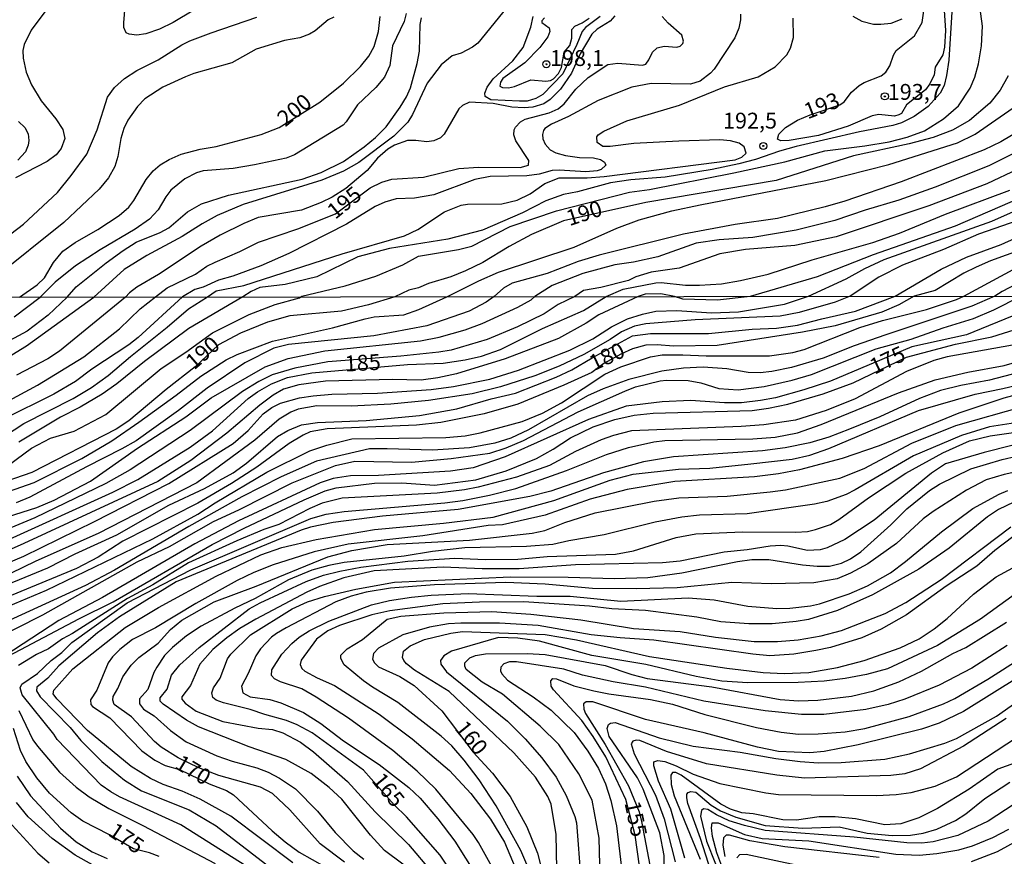
# Model space of a CAD drawing. Units: millimetres. Extents: x 187945 to 190359, y 1671518 to 1674296.
# Drawn here: x 189118 to 189273, y 1673648 to 1673780 of the extents above; entities that cross this region are included whole.
import ezdxf
from ezdxf.enums import TextEntityAlignment as Align

# ---------------------------------------------------------------- set-up
doc = ezdxf.new("R2010")
doc.units = ezdxf.units.MM
doc.header["$MEASUREMENT"] = 0
for name, color, linetype in [('IMAGEM', 7, 'Continuous'), ('V-CURVA_DE_NIVEL', 4, 'Continuous'), ('V-CURVA_MESTRA', 1, 'Continuous'), ('V-PONTO_DE_APARELHO', 4, 'Continuous'), ('V-TEXTO_DE_ALTIMETRIA', 2, 'Continuous'), ('X-LIMITE_1000', 7, 'Continuous')]:
    doc.layers.add(name, color=color, linetype=linetype)
picture_1 = doc.add_image_def('image1.jpg', size_in_pixel=(4023, 4630))

# ---------------------------------------------------------------- blocks, each defined once
blk = doc.blocks.new('805')
at = {"color": 0, "linetype": 'ByBlock', "lineweight": -2}
for radius in [0.562, 0.0806]:
    blk.add_circle((0, 0), radius, dxfattribs=at)

msp = doc.modelspace()

# ---------------------------------------------------------------- linework, layer by layer
at = {"layer": 'V-CURVA_DE_NIVEL'}
for points in [[(189148.61, 1673783.11), (189142.09, 1673779.19), (189139.93, 1673778.11), (189137.79, 1673777.39), (189136.33, 1673777.2), (189135.12, 1673777.36), (189134.67, 1673777.57), (189134.32, 1673778.37), (189134.29, 1673779.13), (189134.75, 1673785.08)], [(189162.37, 1673736.02), (189169.2, 1673737.66), (189174.04, 1673739.21), (189178.28, 1673740.97), (189180.79, 1673742.36), (189187.09, 1673743.41), (189189.19, 1673743.92), (189195.23, 1673747), (189202.52, 1673749.47), (189214.04, 1673752.43), (189217.19, 1673752.87), (189230.5, 1673755.48), (189238.55, 1673757.2), (189244.85, 1673758.92), (189251.15, 1673759.71), (189255, 1673760.38), (189257.8, 1673761.1), (189260.54, 1673762.12), (189263.53, 1673763.97), (189265.93, 1673766.02), (189267.76, 1673768.82), (189268.49, 1673770.57), (189269.06, 1673772.67), (189269.54, 1673775.47), (189269.69, 1673778.62), (189269.19, 1673782.47)], [(189242.52, 1673764.62), (189247.21, 1673766.18), (189247.87, 1673766.65), (189249.04, 1673768.18), (189250.25, 1673769.22), (189251.02, 1673769.69), (189253.73, 1673770.78), (189254.46, 1673771.36), (189255.09, 1673772.32), (189255.66, 1673774.01), (189256.11, 1673774.74), (189258.98, 1673777.09), (189260.21, 1673779.19), (189260.68, 1673782.47)], [(189122.15, 1673781.29), (189119.68, 1673777.95), (189118.6, 1673775.73), (189118.38, 1673774.74), (189118.41, 1673773.53), (189118.91, 1673771.33), (189119.73, 1673769.33), (189121.27, 1673766.83), (189123.6, 1673764.01), (189124.7, 1673762.3), (189125, 1673760.9), (189124.42, 1673759.3), (189123.65, 1673758.32), (189122.2, 1673757.28), (189117.2, 1673754.67)], [(189178.84, 1673780.59), (189178.48, 1673779.32), (189176.68, 1673775.5), (189176.26, 1673772.38), (189175.39, 1673770.57), (189174.06, 1673768.95), (189171.16, 1673766.21), (189169.38, 1673763.51), (189168.89, 1673763.01), (189161.22, 1673758.33), (189159.91, 1673757.77), (189154.91, 1673756.72), (189151.54, 1673756.18), (189146.8, 1673755.79), (189145.78, 1673755.47), (189143.94, 1673754.55), (189141.69, 1673752.73), (189140.91, 1673751.7), (189139.72, 1673749.63), (189138.33, 1673748.18), (189136.08, 1673746.59), (189130.57, 1673743.35), (189126.66, 1673740.8), (189123.47, 1673738.22), (189121.1, 1673735.89)], [(189194.69, 1673781.54), (189190.1, 1673775.93), (189189.28, 1673775.26), (189187.5, 1673774.35), (189186.07, 1673773.93), (189184.36, 1673772.5), (189182.15, 1673769.61), (189179.83, 1673764.68), (189179.07, 1673763.45), (189176.88, 1673761.27), (189171.37, 1673757.12), (189168.92, 1673755.72), (189165.54, 1673754.32), (189153.1, 1673750.47), (189149.03, 1673748.74), (189146.67, 1673747.45), (189143.52, 1673745.45), (189137.95, 1673742.45), (189134.37, 1673740.24), (189129.56, 1673735.9)], [(189231.54, 1673780.5), (189231.54, 1673779.61), (189231.26, 1673778.3), (189230.64, 1673776.74), (189227.39, 1673771.84), (189226.8, 1673771.17), (189225.19, 1673769.93), (189223.68, 1673769.44), (189217.48, 1673769.54), (189214.39, 1673768.96), (189209.08, 1673766.88), (189204.43, 1673764.36), (189201.76, 1673763.12), (189200.71, 1673762.44), (189200.48, 1673762.15), (189200.34, 1673761.53), (189200.39, 1673760.86), (189200.76, 1673759.97), (189201.52, 1673759.08), (189202.4, 1673758.62), (189203.95, 1673758.22), (189206.15, 1673757.9), (189208.38, 1673757.84), (189209.49, 1673757.6), (189210.08, 1673757.17), (189210.33, 1673756.7), (189209.56, 1673756.01), (189208.92, 1673755.8), (189207.14, 1673755.64), (189202.94, 1673755.92), (189201.82, 1673755.83), (189199.82, 1673755.29), (189197.84, 1673754.99), (189192.08, 1673754.88), (189189.63, 1673754.4), (189183.21, 1673751.98), (189180.12, 1673751.5), (189177.22, 1673751.4), (189175.44, 1673750.84), (189173.91, 1673750.15), (189169.43, 1673747.37), (189160.32, 1673742.74), (189155.9, 1673740.8), (189151.48, 1673739.19), (189149.25, 1673738.58), (189146.83, 1673737.47), (189145.5, 1673737.06), (189143.53, 1673735.91)], [(189264.85, 1673780.88), (189264.38, 1673773.21), (189264, 1673770.82), (189263.64, 1673769.23), (189263.05, 1673768.02), (189261.12, 1673765.94), (189258.95, 1673764.35), (189256.94, 1673763.36), (189255.54, 1673762.96), (189250.32, 1673761.93), (189240.3, 1673759.62), (189237.69, 1673758.89), (189233.9, 1673757.57), (189231.29, 1673756.9), (189227.09, 1673756.01), (189219.68, 1673754.78), (189214.27, 1673754.36), (189211.05, 1673753.89), (189205.83, 1673752.49), (189203.64, 1673752.08), (189200.84, 1673751.05), (189197.18, 1673749.18), (189190.84, 1673746.44), (189185.4, 1673745.03), (189176.2, 1673743.54), (189171.18, 1673742.24), (189164.72, 1673739.06), (189159.72, 1673737.85), (189155.74, 1673737.39), (189154.37, 1673736.77), (189153.08, 1673735.92)], [(189263.61, 1673781.87), (189263.86, 1673777.92), (189263.7, 1673775.28), (189263.46, 1673774.07), (189262.24, 1673772.13), (189262.06, 1673770.92), (189261.39, 1673769.49), (189260.72, 1673768.58), (189257.74, 1673766.17), (189256.92, 1673764.85), (189256.49, 1673764.6), (189255.83, 1673764.41), (189253.38, 1673764.66), (189252.29, 1673764.48), (189248.51, 1673762.82), (189243.86, 1673761.37), (189239.21, 1673760.59), (189237.88, 1673760.53), (189237.38, 1673760.77), (189237.58, 1673761.56), (189238.62, 1673762.6), (189240.55, 1673763.78), (189242.52, 1673764.62)], [(189167.42, 1673780.01), (189166.53, 1673779.57), (189164.46, 1673777.84), (189163.6, 1673777.34), (189162.04, 1673776.77), (189159.62, 1673776.35), (189155.17, 1673774.99), (189151.32, 1673772.83), (189145.34, 1673771.13), (189144, 1673770.62), (189140.44, 1673768.99), (189137.63, 1673767.12), (189136.45, 1673765.95), (189134.91, 1673763.79), (189134.31, 1673762.46), (189133.84, 1673760.9), (189133.34, 1673758.03), (189132.86, 1673756.47), (189131.87, 1673754.69), (189130.39, 1673752.89), (189124.82, 1673747.65), (189113.93, 1673738.92)], [(189115.39, 1673745.04), (189118.49, 1673747.37), (189123.84, 1673752.38), (189126.02, 1673755.05), (189128.47, 1673758.41), (189130.12, 1673762.23), (189131.71, 1673767.39), (189132.83, 1673768.93), (189134.4, 1673770.36), (189136.37, 1673771.59), (189139.74, 1673773.3), (189143.46, 1673775.65), (189144.73, 1673776.29), (189148.07, 1673777.57), (189155.3, 1673779.99)], [(189125.34, 1673735.89), (189126.81, 1673737.49), (189131.52, 1673741.29), (189134.2, 1673743.22), (189136.25, 1673744.54), (189140.02, 1673746.05), (189141.42, 1673746.81), (189144.32, 1673749.33), (189146.53, 1673750.58), (189150.78, 1673751.94), (189162.43, 1673754.45), (189165.42, 1673755.53), (189168.92, 1673757.26), (189172.21, 1673759.57), (189173.96, 1673761.02), (189175.65, 1673762.71), (189177.89, 1673765.8), (189178.87, 1673767.45), (189179.5, 1673768.88), (189180.58, 1673772.73), (189180.91, 1673774.68), (189181.04, 1673778.84), (189181.26, 1673779.93)], [(189211.75, 1673780.21), (189210.97, 1673779.4), (189208.95, 1673778.1), (189208.09, 1673777.32), (189206.25, 1673774.21), (189204.88, 1673771.2), (189203.16, 1673768.66), (189201.55, 1673767.03), (189200.52, 1673766.35), (189198.77, 1673765.81), (189197.43, 1673765.72), (189195.46, 1673765.84), (189192.56, 1673766.42), (189188.81, 1673766.61), (189187.69, 1673766.07), (189187.12, 1673765.56), (189184.81, 1673761.56), (189184.21, 1673760.97), (189183.21, 1673760.54), (189182.09, 1673760.37), (189180.34, 1673760.59), (189179.01, 1673760.56), (189177, 1673759.86), (189175.95, 1673759.2), (189174.31, 1673757.77), (189172.68, 1673755.85), (189169.33, 1673753.03), (189167.17, 1673751.66), (189165.42, 1673750.8), (189162.33, 1673749.61), (189155.46, 1673748.42), (189153.23, 1673747.51), (189149.47, 1673745.67), (189146.48, 1673743.89), (189139.75, 1673739.43), (189136.36, 1673737.46), (189135.18, 1673736.58), (189134.59, 1673735.9)], [(189147.5, 1673735.92), (189148.86, 1673736.87), (189153.2, 1673737.71), (189168.73, 1673742.71), (189178.56, 1673745.55), (189180.66, 1673746.56), (189184.89, 1673749.31), (189187.47, 1673750.36), (189188.49, 1673750.51), (189193.93, 1673750.6), (189196.32, 1673751.15), (189198.4, 1673752.16), (189200.7, 1673753.77), (189202.97, 1673754.7), (189207.36, 1673754.71), (189210.06, 1673754.91), (189230.72, 1673757.54), (189231.74, 1673757.93), (189232.46, 1673758.6), (189232.11, 1673759.56), (189231.32, 1673760.15), (189229.95, 1673760.53), (189228.27, 1673760.66), (189221.84, 1673760.47), (189214.71, 1673760.1), (189210.99, 1673759.64), (189209.82, 1673759.64), (189208.93, 1673760.23), (189208.87, 1673761.16), (189209.09, 1673761.47), (189209.97, 1673762.03), (189213.64, 1673763.66), (189221.9, 1673766.14), (189229.01, 1673769.04), (189234.33, 1673770.63), (189236.99, 1673772.21), (189238.83, 1673774.1), (189239.43, 1673775.12), (189239.88, 1673776.81), (189239.85, 1673779.86)], [(189209.39, 1673780.13), (189207.11, 1673778.36), (189206.59, 1673777.76), (189205.75, 1673775.69), (189203.52, 1673771.09), (189200.36, 1673767.82), (189199.29, 1673767.19), (189197.88, 1673766.77), (189196.67, 1673766.75), (189192.15, 1673767), (189191.27, 1673767.53), (189191.25, 1673768.04), (189191.6, 1673768.98), (189192.56, 1673770.3), (189195.62, 1673773.13), (189197.27, 1673775.22), (189198.49, 1673778.46), (189198.86, 1673780.12)], [(189200.61, 1673779.91), (189200.24, 1673779.42), (189200.21, 1673779.19), (189201.36, 1673778.32), (189201.5, 1673777.74), (189201.17, 1673776.93), (189199.9, 1673775.25), (189197.54, 1673772.84), (189194.09, 1673770.36), (189193.72, 1673769.77), (189193.61, 1673769.15), (189193.99, 1673768.93), (189194.95, 1673768.9), (189195.9, 1673769.1), (189198.48, 1673770.15), (189200.87, 1673769.92), (189201.57, 1673770.04), (189202.05, 1673770.3), (189202.84, 1673771.15), (189203.29, 1673772.08), (189203.74, 1673774.48), (189204.65, 1673775.57), (189204.94, 1673776.71), (189204.97, 1673778.05), (189205.43, 1673778.6), (189206.6, 1673779.11), (189207.68, 1673779.88)], [(189249.28, 1673780.15), (189250.7, 1673779.37), (189252.49, 1673778.9), (189253.66, 1673778.9), (189255.29, 1673779.06), (189257.04, 1673779.75)], [(189185.23, 1673735.95), (189190.3, 1673738.47), (189193.39, 1673739.81), (189205.29, 1673743.76), (189212.05, 1673746.75), (189215.57, 1673748.07), (189220.69, 1673749.46), (189225.18, 1673750.44), (189245.01, 1673754.27), (189254.94, 1673756.79), (189265.76, 1673760.19), (189268.56, 1673761.59), (189275.72, 1673766.56)], [(189117.68, 1673763.55), (189118.7, 1673762.61), (189119.21, 1673761.6), (189119.33, 1673760.58), (189119.21, 1673759.81), (189118.78, 1673758.76), (189117.59, 1673757.49)], [(189278.8, 1673764.03), (189272.6, 1673760.38), (189269.96, 1673759.1), (189256.88, 1673754.08), (189248, 1673751.03), (189244.91, 1673750.1), (189237.37, 1673748.26), (189230.72, 1673747.34), (189222.54, 1673745.8), (189209.24, 1673742.5), (189205.93, 1673741.48), (189201.06, 1673739.63), (189195.55, 1673738.08), (189194.18, 1673737.3), (189192.71, 1673735.96)], [(189283.61, 1673763.06), (189270.72, 1673756.58), (189262.22, 1673753.19), (189256.49, 1673751.15), (189251.18, 1673749.6), (189246.41, 1673747.97), (189240.3, 1673746.41), (189233.49, 1673745.3), (189228.17, 1673744.89), (189224.54, 1673744.41), (189218.5, 1673742.24), (189214.65, 1673741.37), (189211.75, 1673740.99), (189206.66, 1673739.63), (189201.85, 1673737.73), (189199.09, 1673735.97)], [(189275.27, 1673756.07), (189270.37, 1673753.76), (189261.24, 1673750.28), (189246.63, 1673745.39), (189240.11, 1673744.03), (189232.34, 1673743.39), (189228.27, 1673742.72), (189221.87, 1673740.45), (189217.48, 1673739.81), (189215.04, 1673739.08), (189213.88, 1673738.52), (189209.52, 1673737.39), (189206.8, 1673736.9), (189205.41, 1673735.97)], [(189275.97, 1673751.62), (189265.41, 1673747.05), (189252.45, 1673742.56), (189243.61, 1673739.06), (189233.06, 1673736)], [(189242.25, 1673736.01), (189248.22, 1673738.76), (189251.13, 1673740.4), (189254.18, 1673741.79), (189271.17, 1673747.88), (189277.98, 1673750.89)], [(189275.27, 1673747.96), (189269.06, 1673745.8), (189263.53, 1673743.39), (189257.1, 1673740.93), (189253.38, 1673739.02), (189248.83, 1673736.02)], [(189255.91, 1673736.02), (189263.17, 1673740.29), (189267.19, 1673742.17), (189272.63, 1673744.2), (189283.19, 1673748.98)], [(189266.74, 1673736.04), (189275.21, 1673740.58)], [(189277.12, 1673739.02), (189272.79, 1673736.79), (189271.66, 1673736.04)], [(189125.34, 1673735.89), (189122.37, 1673733.02), (189119.04, 1673730.54), (189104.24, 1673722.6)], [(189106.57, 1673689.99), (189118.53, 1673695.05), (189129.68, 1673700.51), (189141.42, 1673706.5), (189151.53, 1673712.78), (189153.89, 1673714.87), (189156.27, 1673717.49), (189157.66, 1673718.49), (189159.02, 1673719.16), (189162.02, 1673719.98), (189164.15, 1673720.3), (189167.12, 1673720.58), (189174.32, 1673720.75), (189182.74, 1673721.32), (189186.31, 1673721.79), (189191.99, 1673722.94), (189196.51, 1673724.34), (189204.65, 1673727.5), (189208.28, 1673729.32), (189211.21, 1673731.2), (189213.74, 1673732.48), (189216.09, 1673733.21), (189218.2, 1673733.69), (189221.51, 1673733.78), (189226.96, 1673733.41), (189231.24, 1673733.57), (189238.47, 1673734.77), (189242.25, 1673736.01)], [(189110.94, 1673703.43), (189120.15, 1673706.68), (189127.68, 1673710.42), (189132.39, 1673713.23), (189136.67, 1673716.19), (189142.53, 1673720.4), (189146.42, 1673723.43), (189150.44, 1673725.97), (189152.16, 1673726.86), (189157.77, 1673728.94), (189167.21, 1673731.04), (189172.35, 1673732.48), (189173.78, 1673732.76), (189178.44, 1673733.11), (189180.83, 1673733.95), (189185.23, 1673735.95)], [(189111.14, 1673699.73), (189120.57, 1673702.71), (189123.31, 1673703.89), (189129.02, 1673706.85), (189136.44, 1673712.07), (189144.06, 1673717.02), (189148.05, 1673720.01), (189156.58, 1673724.87), (189160.2, 1673726.23), (189166, 1673727.44), (189181.08, 1673728.98), (189184.02, 1673729.55), (189188.13, 1673730.73), (189190.81, 1673731.72), (189196.45, 1673734.32), (189198.52, 1673735.47), (189199.09, 1673735.97)], [(189112.19, 1673689.03), (189122.32, 1673693.19), (189126.62, 1673695.39), (189133.2, 1673698.4), (189141.4, 1673703.11), (189147.04, 1673705.7), (189151.53, 1673708.18), (189153.63, 1673709.68), (189158.52, 1673713.92), (189160.18, 1673714.87), (189162.31, 1673715.74), (189164.85, 1673716.12), (189172.51, 1673716.45), (189180.92, 1673717.23), (189186.79, 1673718.25), (189192.21, 1673719.85), (189196.04, 1673720.74), (189202.45, 1673723.24), (189204.96, 1673724.42), (189208.13, 1673726.33), (189214.5, 1673729.8), (189217.34, 1673730.15), (189226.52, 1673730.15), (189233.4, 1673730.82), (189237.23, 1673731.01), (189240.55, 1673731.45), (189244.35, 1673732.48), (189249.7, 1673733.65), (189255.91, 1673736.02)], [(189248.83, 1673736.02), (189246.45, 1673735.09), (189240.8, 1673733.46), (189237.81, 1673732.89), (189224.38, 1673732.32), (189216.63, 1673731.68), (189214.85, 1673731.3), (189212.78, 1673730.43), (189210.99, 1673729.2), (189206.85, 1673726.84), (189202.96, 1673725.01), (189199.1, 1673723.48), (189193.71, 1673721.76), (189189.21, 1673720.61), (189182.36, 1673719.57), (189176.4, 1673718.99), (189170.15, 1673718.71), (189164.76, 1673718.73), (189161.79, 1673718.22), (189160.61, 1673717.72), (189158.8, 1673716.64), (189154.97, 1673713.31), (189145.79, 1673706.63), (189130.26, 1673698.63), (189120.44, 1673694.23), (189112.4, 1673690.36)], [(189205.41, 1673735.97), (189202.8, 1673734.72), (189200.56, 1673733.25), (189196.36, 1673731.2), (189191.6, 1673729.2), (189185.9, 1673727.53), (189183.98, 1673727.18), (189177.99, 1673726.56), (189166.48, 1673725.7), (189161.25, 1673724.68), (189157.68, 1673723.62), (189155.61, 1673722.57), (189152.99, 1673720.98), (189144.75, 1673714.84), (189135.29, 1673708.67), (189131.44, 1673706.5), (189120.28, 1673701.08), (189112.91, 1673698.05)], [(189113.07, 1673681.56), (189121.51, 1673685.79), (189136.39, 1673694.15), (189141.48, 1673696.55), (189148.46, 1673700.51), (189152.45, 1673702.36), (189160.84, 1673706.63), (189167.7, 1673709.34), (189170.75, 1673710.04), (189179.68, 1673709.88), (189185.9, 1673710.45), (189192.02, 1673711.3), (189194.57, 1673712.11), (189197.34, 1673713.26), (189205.92, 1673717.78), (189213.29, 1673721.06), (189215.01, 1673721.73), (189218.87, 1673722.7), (189219.89, 1673722.81), (189223.27, 1673722.72), (189225.31, 1673722.35), (189228.11, 1673721.49), (189231.17, 1673721.28), (189235.25, 1673721.79), (189239.69, 1673722.79), (189242.75, 1673723.69), (189252.92, 1673727.72), (189258.47, 1673729.25), (189263.49, 1673731.04), (189268.29, 1673732.51), (189271.48, 1673733.86), (189275.77, 1673736.04)], [(189113.84, 1673725.12), (189118.97, 1673728.18), (189129.56, 1673735.9)], [(189113.93, 1673712.97), (189118.54, 1673715.94), (189126.3, 1673719.89), (189129.21, 1673721.65), (189131.85, 1673723.53), (189135.34, 1673726.54), (189141.16, 1673731.12), (189144.48, 1673734.04), (189147.5, 1673735.92)], [(189271.66, 1673736.04), (189268.03, 1673734.46), (189254.45, 1673729.96), (189249.47, 1673728.2), (189244.56, 1673726.24), (189239.59, 1673724.8), (189236.47, 1673724.15), (189234.65, 1673723.96), (189232.77, 1673723.99), (189229.36, 1673724.6), (189225.66, 1673724.85), (189222.56, 1673724.7), (189219.15, 1673724.19), (189213.92, 1673722.88), (189209.87, 1673721.42), (189207.39, 1673720.31), (189198.11, 1673714.95), (189195.33, 1673713.64), (189192.82, 1673712.85), (189188.83, 1673712.11), (189182.96, 1673711.76), (189175.85, 1673711.99), (189173.02, 1673711.94), (189164.69, 1673710.04), (189159.11, 1673707.55), (189152.93, 1673704.38), (189144.57, 1673699.7), (189132.84, 1673692.82), (189128.25, 1673690.43), (189114.35, 1673684.07)], [(189233.06, 1673736), (189227.89, 1673735.41), (189222.47, 1673735.54), (189221.14, 1673735.99), (189219, 1673736.41), (189216.49, 1673736.36), (189215.39, 1673735.98), (189209.2, 1673733.09), (189207.2, 1673731.75), (189202.83, 1673729.35), (189194.41, 1673726.13), (189186.76, 1673723.77), (189183.79, 1673723.14), (189181.21, 1673722.81), (189176.65, 1673722.91), (189166.1, 1673722.62), (189161.89, 1673722.03), (189159.46, 1673721.35), (189157.87, 1673720.45), (189155.73, 1673718.86), (189150.54, 1673714.41), (189144.89, 1673710.1), (189139.66, 1673706.82), (189118.53, 1673697.03), (189114.48, 1673695.27)], [(189114.62, 1673708.35), (189119.74, 1673712.07), (189122.73, 1673713.66), (189126.46, 1673714.76), (189131.44, 1673717.37), (189140.19, 1673724.63), (189144.06, 1673727.18), (189148.27, 1673730.26), (189154.04, 1673733.14), (189158.19, 1673734.74), (189162.02, 1673735.76), (189162.37, 1673736.02)], [(189143.53, 1673735.91), (189136.54, 1673729.52), (189135.1, 1673728.37), (189129.25, 1673724.52), (189126.69, 1673722.6), (189123.28, 1673720.59), (189115.21, 1673716.61)], [(189116.13, 1673687.18), (189122.1, 1673689.7), (189138.87, 1673697.8), (189145.98, 1673701.65), (189148.72, 1673703.47), (189156.86, 1673708.31), (189163.64, 1673711.63), (189166.32, 1673712.56), (189170.24, 1673713.55), (189185.07, 1673713.77), (189188.1, 1673713.99), (189190.49, 1673714.47), (189197.09, 1673716.29), (189200.31, 1673717.57), (189203.31, 1673719.21), (189210.16, 1673723.74), (189212.69, 1673724.9), (189217.37, 1673726.48), (189219.18, 1673726.77), (189222.47, 1673726.8), (189226.14, 1673726.64), (189236.12, 1673726.65), (189239.78, 1673727.16), (189241.57, 1673727.61), (189250.34, 1673731.1), (189253.94, 1673732.22), (189260.86, 1673733.95), (189265.61, 1673735.52), (189266.74, 1673736.04)], [(189116.99, 1673732.79), (189121.1, 1673735.89)], [(189192.71, 1673735.96), (189191.42, 1673735.07), (189188.77, 1673733.67), (189182.1, 1673731.36), (189173.72, 1673729.76), (189160.29, 1673728.43), (189157.93, 1673727.82), (189153.4, 1673725.54), (189147.44, 1673721.51), (189142.93, 1673718.01), (189136.25, 1673713.25), (189133.97, 1673711.95), (189128.41, 1673709.15), (189119.48, 1673704.33), (189117.35, 1673703.44)], [(189134.59, 1673735.9), (189124.14, 1673727.35), (189122.32, 1673726.17), (189117.38, 1673723.59)], [(189153.08, 1673735.92), (189144.54, 1673730.91), (189137.54, 1673725.73), (189133.22, 1673722.22), (189130.86, 1673720.56), (189127.39, 1673718.52), (189124.33, 1673716.96), (189117.76, 1673713.01)], [(189275.52, 1673733.35), (189267.2, 1673729.96), (189258.56, 1673728.04), (189245.71, 1673722.63), (189241.54, 1673721.25), (189237.07, 1673720.01), (189234.71, 1673719.56), (189231.72, 1673719.24), (189229.04, 1673719.24), (189223.65, 1673719.56), (189219.18, 1673719.35), (189213.51, 1673718.71), (189207.58, 1673716.61), (189194.44, 1673710.71), (189189.37, 1673708.99), (189185.8, 1673708.43), (189174.48, 1673707.78), (189170.02, 1673707.71), (189167.31, 1673707.27), (189165.24, 1673706.63), (189152.39, 1673700.63), (189145.5, 1673696.99), (189130.93, 1673688.52), (189124.07, 1673684.9), (189115.53, 1673679.32)], [(189274.44, 1673728.3), (189264.14, 1673726.45), (189262.01, 1673725.87), (189257.7, 1673724.17), (189249.6, 1673719.86), (189245.07, 1673718.03), (189240.23, 1673716.5), (189235.22, 1673715.77), (189231.65, 1673715.46), (189214.37, 1673714.81), (189211.5, 1673714.05), (189209.59, 1673713.36), (189205.54, 1673711.54), (189201.42, 1673709.36), (189196.2, 1673707.49), (189190.17, 1673705.93), (189188.03, 1673705.48), (189183.73, 1673704.97), (189168.71, 1673704.17), (189165.55, 1673703.38), (189163.64, 1673702.58), (189158.76, 1673700.03), (189156.4, 1673699.25), (189152.1, 1673697.48), (189144.51, 1673693.97), (189138.87, 1673690.53), (189134.89, 1673688.35), (189126.21, 1673682.86), (189124.62, 1673682.01), (189122.4, 1673680.42), (189120.53, 1673679.53), (189117.68, 1673677.83)], [(189156.67, 1673644.23), (189143.27, 1673652.7), (189133.64, 1673657.11), (189132.25, 1673657.88), (189130.75, 1673658.96), (189123.78, 1673666.14), (189123.24, 1673667), (189118.28, 1673673.2), (189117.93, 1673674.31), (189118.22, 1673674.86), (189120.71, 1673676.53), (189122.86, 1673678.59), (189124.55, 1673679.85), (189126.09, 1673681.41), (189134.82, 1673687.69), (189144.86, 1673692.89), (189163.81, 1673700.99), (189166.22, 1673701.69), (189169.06, 1673702.1), (189184.91, 1673703.44), (189187.78, 1673703.82), (189191.96, 1673704.65), (189196.13, 1673705.72), (189204.1, 1673708.54), (189210.42, 1673711.05), (189213.89, 1673712.2), (189217.85, 1673713.09), (189219.6, 1673713.28), (189233.47, 1673713.54), (189237.01, 1673713.8), (189240.52, 1673714.5), (189244.25, 1673715.78), (189256.43, 1673720.77), (189262.26, 1673722.86), (189267.39, 1673724.06), (189273.1, 1673725.12), (189278.59, 1673726.67)], [(189277.66, 1673724.55), (189270.81, 1673722.81), (189266.31, 1673721.97), (189263.06, 1673721.17), (189259.77, 1673719.92), (189253.52, 1673717.02), (189248.74, 1673715.05), (189245.46, 1673713.79), (189242.46, 1673712.91), (189238.6, 1673712.14), (189235.03, 1673711.63), (189221, 1673710.68), (189216.22, 1673709.9), (189209.94, 1673708.18), (189201.62, 1673705.31), (189198.3, 1673704.43), (189187.01, 1673702.42), (189175.09, 1673701.34), (189167.31, 1673700.35), (189163.74, 1673699.61), (189162.24, 1673699.14), (189142.53, 1673691.01), (189133.64, 1673685.46), (189130.17, 1673682.97), (189124.05, 1673677.77), (189122.3, 1673675.83), (189120.58, 1673674.38), (189120.53, 1673673.8), (189121.12, 1673672.85), (189125.86, 1673668.06), (189127.51, 1673665.99), (189130.85, 1673662.66), (189134.4, 1673659.73), (189137.08, 1673658.07), (189144.61, 1673655.07), (189148.88, 1673652.55), (189164.64, 1673640.37)], [(189160.96, 1673646.72), (189151.17, 1673654.05), (189146.36, 1673656.73), (189143.49, 1673658), (189140.53, 1673659.03), (189138.52, 1673660), (189135.47, 1673661.91), (189128.56, 1673667.57), (189123.72, 1673672.56), (189123.16, 1673673.33), (189123.26, 1673673.9), (189126.25, 1673677.29), (189134.53, 1673683.82), (189139.76, 1673686.94), (189148.86, 1673691.89), (189155.88, 1673695.27), (189159.21, 1673696.43), (189164.63, 1673697.69), (189173.81, 1673699.26), (189184.72, 1673700.25), (189192.53, 1673701.21), (189202.13, 1673703.81), (189210.99, 1673707.01), (189214.63, 1673707.97), (189221.74, 1673708.78), (189226.68, 1673708.94), (189233.18, 1673709.59), (189239.69, 1673710.36), (189242.46, 1673710.98), (189245.49, 1673712.02), (189259.61, 1673718.01), (189268.54, 1673720.58), (189272.91, 1673721.45), (189277.53, 1673722.6)], [(189169.09, 1673646.8), (189165.28, 1673649.72), (189160.47, 1673655.08), (189157.74, 1673657.65), (189155.83, 1673658.61), (189149.26, 1673660.46), (189146.11, 1673661.7), (189142.85, 1673663.27), (189140.21, 1673664.94), (189139.12, 1673665.84), (189135.5, 1673669.71), (189132.76, 1673671.67), (189132.55, 1673672.33), (189132.6, 1673672.93), (189133.35, 1673674.17), (189134.14, 1673676.02), (189135.45, 1673677.84), (189136.65, 1673679.07), (189139.71, 1673681.35), (189141.64, 1673683.51), (189143.46, 1673684.95), (189148.54, 1673687.82), (189155.16, 1673690.3), (189166.48, 1673694.92), (189170.24, 1673695.92), (189175.82, 1673696.89), (189188.8, 1673697.56), (189198.71, 1673698.68), (189200.71, 1673699.1), (189203.82, 1673700.34), (189208.63, 1673701.9), (189217.94, 1673703.72), (189221.83, 1673704.26), (189229.45, 1673704.52), (189236.24, 1673705.19), (189238.63, 1673705.5), (189247.21, 1673707.33), (189251.04, 1673708.89), (189258.56, 1673712.88), (189265.48, 1673715.65), (189276.26, 1673718.71)], [(189276.96, 1673716.37), (189270.81, 1673715.42), (189266.37, 1673714.06), (189258.82, 1673710.84), (189249.63, 1673705.5), (189248.2, 1673704.78), (189245.14, 1673703.68), (189243.19, 1673703.25), (189232.61, 1673701.74), (189225.08, 1673701.52), (189222.28, 1673701.2), (189218.1, 1673700.4), (189210.03, 1673698.42), (189204.45, 1673697.47), (189201.93, 1673696.89), (189197.78, 1673696.57), (189188.07, 1673696.35), (189183, 1673695.78), (189178.5, 1673695.04), (189169.03, 1673694.07), (189166.64, 1673693.56), (189163.96, 1673692.82), (189160.26, 1673691.31), (189155.03, 1673688.39), (189151.78, 1673686.86), (189146.49, 1673683.99), (189144.17, 1673682.51), (189141.97, 1673680.66), (189140.71, 1673679.36), (189139.49, 1673677.52), (189139.04, 1673676.69), (189138.1, 1673674.02), (189136.78, 1673672.54), (189136.76, 1673671.75), (189137.4, 1673670.95), (189139.06, 1673669.9), (189141.64, 1673667.54), (189144.13, 1673665.78), (189148.97, 1673663.58), (189151.37, 1673662.72), (189155.26, 1673661.69), (189157.04, 1673660.97), (189158.83, 1673660.05), (189161.38, 1673658.34), (189164.84, 1673654.82), (189167.64, 1673651.5), (189170.46, 1673648.6), (189172.17, 1673647.28)], [(189180.98, 1673644.47), (189175.4, 1673648.66), (189173.19, 1673651.07), (189168.66, 1673656.75), (189166.7, 1673658.57), (189163.85, 1673660.8), (189159.85, 1673663), (189154.08, 1673664.99), (189146.09, 1673668.14), (189144.2, 1673669.21), (189140.48, 1673671.73), (189140.04, 1673672.21), (189140.04, 1673672.72), (189141.13, 1673674.08), (189141.83, 1673676.28), (189143.12, 1673677.89), (189146.2, 1673680.63), (189154.04, 1673686.72), (189155.81, 1673687.69), (189163.07, 1673691.07), (189165.79, 1673692.03), (189168.36, 1673692.66), (189171.68, 1673693.3), (189179.07, 1673694.28), (189186.47, 1673694.72), (189191.32, 1673694.51), (189196.42, 1673694.56), (189201.07, 1673694.98), (189211.85, 1673695.36), (189214.66, 1673695.9), (189221.42, 1673697.98), (189224.48, 1673698.55), (189231.87, 1673698.87), (189240.29, 1673698.82), (189242.08, 1673698.94), (189243.35, 1673699.23), (189245.71, 1673700.06), (189247.05, 1673700.81), (189251.75, 1673704.23), (189257.59, 1673708.12), (189263.46, 1673711.34), (189267.66, 1673713.2), (189270.9, 1673714.03), (189279.06, 1673715.19)], [(189278.9, 1673713.63), (189269.98, 1673711.4), (189263.85, 1673709.58), (189261.65, 1673708.15), (189252.6, 1673700.72), (189247.98, 1673697.67), (189245.2, 1673696.38), (189244.09, 1673696.06), (189242.11, 1673695.95), (189239.02, 1673696.62), (189237.9, 1673696.73), (189236.24, 1673696.64), (189232.61, 1673696.03), (189228.97, 1673695.65), (189222.02, 1673694.28), (189219.22, 1673693.97), (189205.54, 1673693.67), (189196.64, 1673693.07), (189190.78, 1673693.03), (189184.65, 1673693.32), (189173.78, 1673692.73), (189169, 1673691.63), (189165.14, 1673690.27), (189163.16, 1673689.38), (189155.1, 1673685.13), (189152.61, 1673683.66), (189150.55, 1673682.16), (189148.35, 1673680.34), (189146.26, 1673678.03), (189144.83, 1673674.68), (189143.47, 1673672.88), (189143.44, 1673672.5), (189143.98, 1673671.85), (189145.72, 1673670.59), (189149.93, 1673668.97), (189155.51, 1673667.94), (189157.74, 1673667.7), (189159.37, 1673667.21), (189162.17, 1673665.72), (189164.2, 1673664.22), (189169.55, 1673659.54), (189173.92, 1673654.73), (189179.2, 1673649.57), (189182.92, 1673645.16)], [(189281.97, 1673709.84), (189273.13, 1673707.94), (189270.26, 1673707.08), (189267.2, 1673705.44), (189261.92, 1673702.09), (189260.32, 1673700.91), (189256.12, 1673697.06), (189251.61, 1673693.84), (189248.9, 1673692.34), (189246.76, 1673691.48), (189243.13, 1673690.83), (189236.4, 1673690.67), (189230.18, 1673690.87), (189221.58, 1673690.07), (189215.07, 1673689.91), (189208.18, 1673689.94), (189200.72, 1673690.64), (189194.54, 1673690.87), (189183.28, 1673690.52), (189176.33, 1673690.02), (189172.51, 1673689.38), (189170.15, 1673688.74), (189167.75, 1673687.82), (189159.88, 1673683.77), (189158.39, 1673682.86), (189157.58, 1673682.26), (189155.85, 1673680.42), (189155.12, 1673679.35), (189153.91, 1673676.53), (189152.86, 1673674.53), (189153.08, 1673673.48), (189154.24, 1673672.89), (189157.3, 1673672.45), (189159.08, 1673671.94), (189162.65, 1673670.41), (189165.34, 1673668.64), (189168.93, 1673665.93), (189174.56, 1673662.2), (189179.23, 1673658.6), (189181.05, 1673656.87), (189183.81, 1673653.65), (189186.49, 1673650.1), (189191.81, 1673641.65)], [(189195.17, 1673641.01), (189190.22, 1673649.88), (189189.37, 1673651.15), (189183.5, 1673658.31), (189180.56, 1673661.16), (189176.7, 1673664.43), (189169.75, 1673669.5), (189164.63, 1673672.83), (189162.38, 1673674.11), (189158.99, 1673675.24), (189158.06, 1673675.73), (189157.58, 1673676.25), (189157.66, 1673677.11), (189159.24, 1673679.61), (189160.78, 1673681.28), (189161.95, 1673682.27), (189163.51, 1673683.29), (189166.61, 1673684.78), (189173.33, 1673687.36), (189176.2, 1673688.07), (189179.65, 1673688.6), (189182.77, 1673688.92), (189188.61, 1673689.17), (189199.42, 1673688.76), (189204.68, 1673688.76), (189212.68, 1673687.93), (189223.3, 1673688.47), (189227.38, 1673688.16), (189232.7, 1673687.18), (189237.29, 1673686.78), (189239.34, 1673686.83), (189242.59, 1673687.21), (189244.02, 1673687.53), (189248.68, 1673689.12), (189251.58, 1673690.37), (189255.18, 1673692.41), (189257.56, 1673694.18), (189263.25, 1673698.87), (189268.16, 1673702.55), (189272.34, 1673704.83), (189273.68, 1673705.39)], [(189274.63, 1673703.57), (189272.25, 1673702.42), (189270.47, 1673701.23), (189264.42, 1673696.3), (189259.65, 1673693), (189252.34, 1673688.95), (189246.86, 1673686.48), (189242.27, 1673685.07), (189240.32, 1673684.72), (189236.56, 1673684.37), (189232.83, 1673684.36), (189228.43, 1673684.69), (189224.67, 1673685.45), (189216.54, 1673686.47), (189211.25, 1673686.72), (189207.74, 1673687.14), (189197.38, 1673687.82), (189190.36, 1673687.8), (189184.62, 1673687.52), (189176.27, 1673686.45), (189173.4, 1673685.8), (189168.33, 1673684.11), (189166.49, 1673683.26), (189164.69, 1673681.94), (189162.27, 1673678.67), (189162.09, 1673677.97), (189162.39, 1673677.36), (189162.84, 1673676.94), (189164.77, 1673675.86), (189167.5, 1673674.65), (189174.55, 1673670.14), (189179.79, 1673666.25), (189185.66, 1673661.23), (189189.04, 1673657.61), (189192.1, 1673653.57), (189194.33, 1673649.97), (189196, 1673645.99)], [(189198.03, 1673646.08), (189196.92, 1673648.64), (189193, 1673655.71), (189190.31, 1673659.79), (189187.99, 1673662.86), (189186.01, 1673665.12), (189184.35, 1673666.65), (189177.49, 1673672), (189173.49, 1673674.39), (189172.07, 1673675.4), (189169.05, 1673677.92), (189168.5, 1673678.89), (189168.54, 1673679.42), (189169.52, 1673680.41), (189171.91, 1673681.92), (189175.82, 1673685.11), (189177.96, 1673685.6), (189184.78, 1673686.12), (189192.31, 1673686.31), (189198.46, 1673685.89), (189206.34, 1673685.03), (189214.69, 1673683.64), (189222.02, 1673683.15), (189227.6, 1673682.29), (189233.72, 1673681.6), (189237.39, 1673681.59), (189240.61, 1673681.85), (189244.28, 1673682.49), (189247.47, 1673683.32), (189254.35, 1673686.03), (189257.59, 1673687.72), (189263.17, 1673691.34), (189274.15, 1673699.65)], [(189202.56, 1673645.73), (189202.49, 1673651.19), (189201.68, 1673655.97), (189201.17, 1673657.18), (189199.19, 1673660.21), (189195.81, 1673664.05), (189185.59, 1673673.73), (189180.12, 1673677.07), (189178.87, 1673678.09), (189178.43, 1673678.59), (189178.26, 1673679.08), (189178.42, 1673680.05), (189179.44, 1673680.93), (189181.7, 1673681.91), (189185.87, 1673682.91), (189187.71, 1673683.18), (189200.76, 1673682.67), (189205.67, 1673681.84), (189217.21, 1673679.23), (189229.39, 1673677.41), (189235.09, 1673676.71), (189238.44, 1673676.55), (189242.33, 1673676.71), (189246.83, 1673677.47), (189251.04, 1673678.6), (189256.74, 1673680.61), (189259.71, 1673682.01), (189262.07, 1673683.59), (189264.11, 1673685.23), (189268.29, 1673689.05), (189271.85, 1673691.77), (189281.01, 1673696.7)], [(189276.43, 1673690.2), (189269.37, 1673685.09), (189262.61, 1673680.96), (189254.7, 1673677.29), (189251.39, 1673676.4), (189248.07, 1673675.76), (189244.76, 1673675.35), (189240.61, 1673675.11), (189232.7, 1673675.08), (189228.62, 1673675.35), (189224.54, 1673676.05), (189216.6, 1673677.98), (189208.12, 1673679.39), (189199.83, 1673681.62), (189196.45, 1673682.13), (189193.39, 1673682.23), (189185.99, 1673680.09), (189184.75, 1673679.32), (189184.25, 1673678.62), (189184.27, 1673678.01), (189185.19, 1673676.79), (189194.79, 1673669.01), (189197.61, 1673666.25), (189200.23, 1673663.23), (189202.5, 1673660.21), (189204.07, 1673657.34), (189205.41, 1673654.02), (189205.66, 1673653), (189206.35, 1673644.08)], [(189209.44, 1673642.26), (189209.25, 1673650.61), (189208.15, 1673656.57), (189206.06, 1673660.75), (189202.91, 1673665.34), (189199.94, 1673668.27), (189194, 1673673.31), (189190.82, 1673675.19), (189188.27, 1673677.19), (189188.05, 1673677.68), (189188.08, 1673678.24), (189188.86, 1673679.02), (189189.76, 1673679.36), (189191.32, 1673679.64), (189197.89, 1673679.72), (189200.76, 1673679.55), (189210.22, 1673677.79), (189214.4, 1673676.39), (189216.83, 1673675.75), (189227.03, 1673674.45), (189237.81, 1673672.47), (189240.67, 1673672.23), (189243.74, 1673672.34), (189249.03, 1673672.95), (189252.54, 1673673.82), (189256.49, 1673675.21), (189260.09, 1673676.93), (189265.01, 1673679.71), (189267.06, 1673680.67), (189273.48, 1673684.63)], [(189273.61, 1673680.96), (189268.01, 1673677.41), (189262.87, 1673674.71), (189257.45, 1673672.51), (189254.83, 1673671.64), (189251.29, 1673670.87), (189244.69, 1673670.09), (189241.18, 1673670.06), (189235.45, 1673670.65), (189225.78, 1673672.18), (189216.54, 1673674.41), (189211.47, 1673675.21), (189206.62, 1673676.27), (189203.69, 1673677.22), (189196.23, 1673678.4), (189195.11, 1673678.41), (189194.22, 1673678.09), (189193.74, 1673677.54), (189193.72, 1673676.96), (189193.9, 1673676.47), (189194.82, 1673675.51), (189198.86, 1673672.88), (189201.68, 1673670.76), (189205.3, 1673667.27), (189207.47, 1673664.29), (189209.14, 1673661.58), (189210.24, 1673659.13), (189211.1, 1673656.51), (189212.01, 1673652.52), (189213.17, 1673642.83)], [(189275.62, 1673676.15), (189266.69, 1673670.57), (189262.87, 1673668.72), (189260.06, 1673667.76), (189250.11, 1673665.29), (189244.76, 1673664.25), (189242.46, 1673664.03), (189237.55, 1673664.25), (189234.23, 1673664.92), (189225.82, 1673667.18), (189216.57, 1673669.28), (189208.25, 1673672.09), (189207.23, 1673672.09), (189206.81, 1673671.77), (189206.83, 1673670.92), (189207.11, 1673670.23), (189210.21, 1673665.34), (189213.87, 1673658.84), (189215.55, 1673654.76), (189215.95, 1673653.23), (189217.92, 1673642.77)], [(189219.65, 1673638.91), (189219.52, 1673647.84), (189218.82, 1673651.41), (189216.17, 1673658.3), (189215.28, 1673660.08), (189210.85, 1673666.62), (189210.51, 1673667.89), (189210.75, 1673668.5), (189211.05, 1673668.71), (189211.77, 1673668.8), (189218.74, 1673666.38), (189224.09, 1673665.07), (189231.49, 1673664.15), (189237.1, 1673663.16), (189240.93, 1673662.68), (189243.83, 1673662.46), (189247.4, 1673662.5), (189254.29, 1673663.06), (189258.21, 1673663.86), (189263.76, 1673665.55), (189265.61, 1673666.29), (189271.89, 1673669.83), (189278.69, 1673674.59)], [(189117.77, 1673670.7), (189119.97, 1673666.11), (189120.69, 1673665.09), (189124.15, 1673661), (189126.78, 1673658.61), (189128.86, 1673657.08), (189131.92, 1673655.26), (189137.31, 1673652.6), (189148.72, 1673646.59)], [(189273.42, 1673669.45), (189266.72, 1673665.07), (189259.9, 1673661.54), (189257.45, 1673660.75), (189255.25, 1673660.48), (189241.63, 1673660.03), (189237.29, 1673660.52), (189226.17, 1673662.31), (189219.89, 1673664.24), (189215.68, 1673666), (189215.07, 1673666.03), (189214.56, 1673665.87), (189214.32, 1673665.44), (189214.78, 1673663.88), (189218.13, 1673657.37), (189219.52, 1673653.64), (189221.24, 1673646.85)], [(189222.74, 1673647.46), (189220.54, 1673655.17), (189218.63, 1673659.57), (189217.89, 1673661.99), (189217.86, 1673662.61), (189218.51, 1673662.84), (189219.63, 1673662.65), (189221.38, 1673662.01), (189224.09, 1673660.67), (189228.27, 1673659.2), (189235.51, 1673657.75), (189237.52, 1673657.48), (189252.98, 1673657.32), (189256.07, 1673657.45), (189258.47, 1673657.77), (189262.23, 1673658.79), (189265.58, 1673660.24), (189279.8, 1673669.55)], [(189117.46, 1673660.37), (189119.59, 1673657.24), (189124.31, 1673652.17), (189126.78, 1673650.02), (189129.3, 1673648.44), (189131.66, 1673647.36)], [(189227.33, 1673643.95), (189225.24, 1673650.55), (189223.26, 1673656.06), (189223.06, 1673656.93), (189223.1, 1673657.51), (189223.28, 1673657.8), (189223.71, 1673657.97), (189224.52, 1673657.83), (189226.9, 1673655.81), (189228.37, 1673654.88), (189230.79, 1673653.88), (189235.45, 1673652.57), (189241.38, 1673652.16), (189247.12, 1673652.35), (189251.52, 1673651.4), (189255.47, 1673651.01), (189258.34, 1673651.05), (189260.35, 1673651.36), (189262.52, 1673652.01), (189265.43, 1673653.35), (189267.07, 1673654.42), (189270.05, 1673656.85), (189273.99, 1673659.43)], [(189277.41, 1673657.75), (189270.58, 1673653.29), (189265.8, 1673651.02), (189261.94, 1673650), (189260.16, 1673649.78), (189257.76, 1673649.84), (189249.44, 1673650.77), (189235.41, 1673651.81), (189232.16, 1673652.57), (189229.75, 1673653.32), (189227.74, 1673654.27), (189226.4, 1673655.12), (189225.69, 1673655.19), (189225.41, 1673654.95), (189225.26, 1673654.06), (189226.16, 1673650.13), (189227.62, 1673646.56)], [(189132.12, 1673644.84), (189126.64, 1673647.92), (189122.99, 1673650.56), (189119.22, 1673653.94), (189117.37, 1673656.2)], [(189116.13, 1673653.27), (189120.75, 1673648.2), (189122.54, 1673646.71)], [(189228.61, 1673646.18), (189227.81, 1673648.28), (189227.15, 1673650.84), (189226.95, 1673652.21), (189227.07, 1673653), (189228.02, 1673653.02), (189232.19, 1673651.18), (189234.97, 1673650.53), (189242.33, 1673650.19), (189256.04, 1673648.06), (189259.74, 1673647.92), (189262.52, 1673648.18), (189265.99, 1673648.76), (189268.1, 1673649.36), (189271.35, 1673650.7), (189273.85, 1673652.01)], [(189253.43, 1673647.55), (189238.54, 1673649.2), (189232.99, 1673650.16), (189229.8, 1673651.07), (189229.3, 1673651.07), (189228.86, 1673650.66), (189228.77, 1673649.5), (189229.06, 1673647.68)], [(189276.9, 1673651.1), (189271.99, 1673648.44), (189267.94, 1673646.87)]]:
    msp.add_lwpolyline(points, dxfattribs=at)
at = {"layer": 'V-CURVA_MESTRA'}
for points in [[(189117.83, 1673735.89), (189120.61, 1673737.81), (189121.79, 1673738.92), (189123.2, 1673741.36), (189124.67, 1673743.1), (189126.62, 1673744.49), (189130.19, 1673746.52), (189133.56, 1673748.77), (189135.07, 1673750.04), (189135.9, 1673751.09), (189137.82, 1673754.44), (189138.95, 1673755.8), (189140.05, 1673756.74), (189141.44, 1673757.58), (189143.36, 1673758.43), (189146.32, 1673759.19), (189148.84, 1673759.64), (189155.97, 1673761.53), (189158.8, 1673762.63), (189165.21, 1673766.62), (189168.95, 1673769.61), (189171.62, 1673772.24), (189172.92, 1673773.89), (189173.75, 1673775.38), (189174.47, 1673777.73), (189174.71, 1673780.12)], [(189139.3, 1673735.91), (189141.13, 1673737.34), (189145.6, 1673739.51), (189147.4, 1673740.76), (189148.69, 1673741.4), (189152.59, 1673743.07), (189155.52, 1673744.54), (189161.73, 1673746.62), (189167.69, 1673749.03), (189173.13, 1673753.13), (189175, 1673754), (189176.55, 1673754.45), (189181.55, 1673754.77), (189187.12, 1673756.14), (189190.24, 1673756.38), (189196.79, 1673756.29), (189198.13, 1673756.69), (189198.16, 1673757.44), (189196.11, 1673760.51), (189195.82, 1673761.44), (189195.87, 1673762.25), (189196.08, 1673762.68), (189196.85, 1673763.49), (189197.59, 1673763.93), (189201.35, 1673764.92), (189202.81, 1673765.57), (189203.72, 1673766.33), (189205.59, 1673768.66), (189207.5, 1673770.5), (189210.62, 1673772.55), (189212.2, 1673772.78), (189216.11, 1673772.45), (189216.62, 1673772.63), (189217.11, 1673773.27), (189217.67, 1673774.52), (189218.38, 1673775.17), (189219.52, 1673775.45), (189221.49, 1673775.26), (189222.03, 1673775.42), (189222.46, 1673775.87), (189222.57, 1673776.25), (189222.3, 1673777.17), (189220.15, 1673779.05), (189219.2, 1673780.12)], [(189273.76, 1673770.76), (189272.51, 1673768.5), (189270.86, 1673766.47), (189267.63, 1673763.73), (189264.96, 1673762.21), (189261.94, 1673761.07), (189258.12, 1673760.02), (189249.37, 1673758.14), (189237.18, 1673754.29), (189216.62, 1673750.81), (189203.64, 1673747.91), (189198.58, 1673745.73), (189195.08, 1673743.88), (189190.91, 1673741.34), (189188.2, 1673740), (189185.85, 1673739.09), (189182.35, 1673738.03), (189180.79, 1673737.34), (189179.23, 1673736.96), (189177.01, 1673735.94)], [(189210.34, 1673735.98), (189213.02, 1673737.12), (189218.21, 1673738.12), (189219.04, 1673738.16), (189222.89, 1673737.77), (189225.09, 1673737.77), (189228.52, 1673737.98), (189231.55, 1673738.49), (189235.91, 1673739.52), (189242.84, 1673741.77), (189252.39, 1673744.49), (189256.59, 1673745.98), (189263.88, 1673748.94), (189274.03, 1673752.73)], [(189275.91, 1673743.37), (189270.97, 1673741.61), (189268.68, 1673740.61), (189266.77, 1673739.65), (189262.25, 1673736.91), (189258.91, 1673736.03)], [(189109.77, 1673716.1), (189120.71, 1673722), (189128.01, 1673726.46), (189133.61, 1673730.86), (189136.9, 1673734.03), (189139.3, 1673735.91)], [(189177.01, 1673735.94), (189172.89, 1673734.64), (189168.65, 1673733.68), (189160.49, 1673732.92), (189156.98, 1673731.93), (189152.71, 1673730.2), (189149.21, 1673728.35), (189145.57, 1673724.91), (189140.97, 1673721.33), (189135.11, 1673716.37), (189133.1, 1673715.05), (189119.8, 1673708.22), (189111.41, 1673705.36)], [(189115.69, 1673697.46), (189132.59, 1673705.13), (189136.51, 1673707.14), (189144.75, 1673712.21), (189148.26, 1673714.81), (189153.93, 1673719.88), (189155.38, 1673720.94), (189157.61, 1673722.21), (189160.1, 1673723.23), (189163.96, 1673723.96), (189179.04, 1673725.27), (189184.65, 1673725.47), (189188.13, 1673725.97), (189190.71, 1673726.56), (189193.68, 1673727.63), (189200.34, 1673730.93), (189206.78, 1673733.78), (189210.34, 1673735.98)], [(189258.91, 1673736.03), (189256.5, 1673734.66), (189253.81, 1673733.49), (189246.48, 1673731.36), (189241.31, 1673730.34), (189227.86, 1673728.25), (189221, 1673728.15), (189218.39, 1673728.36), (189216.63, 1673728.33), (189214.5, 1673727.71), (189212.69, 1673726.88), (189209.98, 1673725.43), (189208.12, 1673724), (189203.69, 1673721.98), (189196.45, 1673718.98), (189191.13, 1673717.5), (189184.27, 1673716.13), (189180.44, 1673715.7), (189166.35, 1673715.1), (189163.71, 1673714.62), (189162.56, 1673714.13), (189160.36, 1673712.82), (189155.29, 1673709.07), (189151.3, 1673706.52), (189145.95, 1673703.41), (189134.15, 1673697.43), (189130.24, 1673694.91), (189126.85, 1673693.09), (189116.52, 1673688.82)], [(189116.18, 1673679.31), (189127.2, 1673685.17), (189132.62, 1673687.86), (189148.24, 1673696.88), (189153.28, 1673699.47), (189162.75, 1673703.95), (189166.04, 1673705.33), (189167.79, 1673705.82), (189173.84, 1673706.54), (189178.12, 1673706.61), (189183.31, 1673706.26), (189189.79, 1673707.06), (189194.57, 1673708.49), (189199.35, 1673710.42), (189202, 1673711.89), (189204.74, 1673713.72), (189208.33, 1673715.43), (189211.72, 1673716.58), (189214.75, 1673717.26), (189217.78, 1673717.57), (189233.37, 1673718.01), (189235.96, 1673718.35), (189238.98, 1673718.98), (189244.6, 1673720.64), (189249.32, 1673722.36), (189257.72, 1673726.41), (189265.42, 1673728.49), (189271.16, 1673729.6), (189281.04, 1673732.7)], [(189278.94, 1673721.55), (189273.07, 1673719.93), (189265.96, 1673717.58), (189253.43, 1673712.42), (189247.56, 1673710.42), (189240.87, 1673708.65), (189237.52, 1673708.03), (189233.76, 1673707.56), (189221.19, 1673706.79), (189213.67, 1673705.55), (189207.83, 1673704.02), (189200.72, 1673701.53), (189194.03, 1673700), (189191.73, 1673699.89), (189181.47, 1673698.26), (189169.67, 1673696.92), (189164.34, 1673695.71), (189157.87, 1673693.67), (189154.81, 1673692.48), (189152.16, 1673691.2), (189145.63, 1673687.57), (189139.28, 1673683.77), (189135.65, 1673681.9), (189133.65, 1673680.33), (189132.54, 1673679.2), (189131.83, 1673678.22), (189130.07, 1673673.92), (189129.06, 1673672.42), (189129.09, 1673671.66), (189129.35, 1673671.33), (189132.1, 1673669.56), (189137.13, 1673664.37), (189139.21, 1673662.87), (189140.81, 1673662.07), (189143.09, 1673661.39), (189147.75, 1673659.15), (189150.47, 1673658.12), (189151.62, 1673657.42), (189157.67, 1673651.77), (189159.73, 1673650.03), (189161.95, 1673648.39), (189168.1, 1673644.92)], [(189187.62, 1673642.83), (189184.19, 1673647.9), (189178.88, 1673653.94), (189176.95, 1673655.87), (189172.09, 1673661.31), (189163.98, 1673667.17), (189161.65, 1673668.46), (189159.97, 1673669.15), (189156.53, 1673670.06), (189154.2, 1673670.86), (189150, 1673671.91), (189148.86, 1673672.36), (189148.33, 1673672.79), (189148.19, 1673673.5), (189148.46, 1673674.27), (189149.47, 1673675.8), (189150.64, 1673678.86), (189151.2, 1673679.61), (189154.25, 1673682.64), (189160.83, 1673686.73), (189163.26, 1673687.82), (189165.94, 1673688.68), (189170.91, 1673689.84), (189177, 1673690.93), (189195.27, 1673691.79), (189204.39, 1673691.74), (189211.66, 1673691.5), (189216.95, 1673691.69), (189222.28, 1673692.41), (189231.05, 1673694.21), (189233.34, 1673694.53), (189235.99, 1673694.5), (189241.34, 1673693.67), (189243.64, 1673693.46), (189245.55, 1673693.49), (189247.47, 1673693.94), (189248.9, 1673694.64), (189250.51, 1673695.74), (189255.24, 1673699.96), (189257.76, 1673702.49), (189261.36, 1673705.39), (189262.93, 1673706.41), (189267.85, 1673708.81), (189272.78, 1673710.3), (189275.08, 1673710.79)], [(189274.47, 1673698.07), (189271.63, 1673695.95), (189268.8, 1673693.48), (189263.99, 1673690.29), (189257.7, 1673685.82), (189253.73, 1673683.55), (189250.69, 1673682.19), (189245.71, 1673680.66), (189243.42, 1673680.17), (189239.97, 1673679.62), (189236.15, 1673679.35), (189233.5, 1673679.58), (189217.88, 1673681.82), (189212.55, 1673682.16), (189207.99, 1673682.65), (189199.61, 1673684.12), (189193.52, 1673684.46), (189187.43, 1673684.49), (189185.51, 1673684.38), (189182.49, 1673683.87), (189178.28, 1673682.64), (189174.48, 1673680.52), (189173.68, 1673679.72), (189173.49, 1673678.81), (189173.81, 1673678.22), (189174.48, 1673677.6), (189177.8, 1673676.1), (189180.09, 1673674.65), (189184.43, 1673670.66), (189189.37, 1673664.17), (189192.43, 1673660.86), (189195.21, 1673657.18), (189197.85, 1673652.36), (189199.51, 1673648.22), (189200.07, 1673646.18)], [(189216.6, 1673639.04), (189214.91, 1673651.07), (189213.46, 1673656.68), (189210.29, 1673663.4), (189208.32, 1673666.59), (189206.51, 1673669.14), (189202.04, 1673673.98), (189201.69, 1673674.54), (189201.61, 1673675.37), (189201.97, 1673675.75), (189202.54, 1673675.69), (189205.28, 1673674.6), (189208.41, 1673673.8), (189210.77, 1673673.33), (189217.37, 1673672.45), (189220.84, 1673671.69), (189225.91, 1673670.07), (189234.07, 1673668.03), (189237.93, 1673667.3), (189240.67, 1673667.01), (189243.8, 1673667.04), (189248.07, 1673667.36), (189251.16, 1673667.87), (189258.15, 1673669.77), (189263.54, 1673671.75), (189265.32, 1673672.59), (189270.53, 1673675.64), (189275.88, 1673679.06)], [(189139.89, 1673647.69), (189138.36, 1673648.26), (189135.85, 1673648.89), (189132.05, 1673651.09), (189127.84, 1673653.27), (189125.98, 1673654.58), (189122.57, 1673657.69), (189120.57, 1673660.11), (189118.84, 1673662.7), (189118, 1673664.42), (189116.9, 1673667.86)], [(189279.99, 1673664.33), (189272.14, 1673661.45), (189267.62, 1673658.31), (189262.58, 1673655.25), (189259.68, 1673653.78), (189256.84, 1673652.87), (189254.32, 1673652.71), (189249.67, 1673653.65), (189246.45, 1673653.96), (189243.93, 1673653.94), (189240.36, 1673653.45), (189238.22, 1673653.48), (189233.56, 1673654.4), (189231.75, 1673654.58), (189229.97, 1673655.14), (189228.46, 1673655.94), (189222.21, 1673660.53), (189221.35, 1673660.92), (189220.84, 1673660.92), (189220.55, 1673660.53), (189220.63, 1673659.06), (189221.08, 1673657.28), (189225.18, 1673647.26)], [(189230.96, 1673647.49), (189231.43, 1673648.04), (189232.45, 1673648.09), (189241.06, 1673646.22)]]:
    msp.add_lwpolyline(points, dxfattribs=at)
at = {"layer": 'X-LIMITE_1000'}
msp.add_line((190356.28, 1673737.04), (187945.35, 1673734.67), dxfattribs=at)

# ---------------------------------------------------------------- block references
at = {"layer": 'V-PONTO_DE_APARELHO', "rotation": 0.160036357886832}
for p in [(189200.93, 1673772.59), (189254.3, 1673767.53), (189235.14, 1673759.71)]:
    msp.add_blockref('805', p, dxfattribs=at)

# ---------------------------------------------------------------- texts
at = {"layer": 'V-TEXTO_DE_ALTIMETRIA'}
for s, p in [('198,1', (189201.5, 1673771.54)), ('193,7', (189254.76, 1673766.2)), ('192,5', (189228.78, 1673761.67))]:
    msp.add_text(s, height=2.5, dxfattribs=at).set_placement(p, align=Align.BOTTOM_LEFT)
for s, rotation, p in [('193', 21, (189242.42, 1673763.17)), ('200', 39, (189160.25, 1673762.02)), ('195', 39, (189168.13, 1673747.43)), ('190', 18, (189204.81, 1673746.32)), ('190', 41, (189145.9, 1673723.71)), ('180', 25, (189208.75, 1673723.49)), ('175', 25, (189252.99, 1673722.93)), ('185', 3, (189169.24, 1673723.36)), ('160', 309, (189185.76, 1673667.35)), ('170', 329, (189141.76, 1673661.07)), ('165', 309, (189172.66, 1673659.13)), ('155', 282, (189212.47, 1673655.98)), ('175', 326, (189131.23, 1673650.49))]:
    msp.add_text(s, height=2.5, rotation=rotation, dxfattribs=at).set_placement(p, align=Align.BOTTOM_LEFT)

# ---------------------------------------------------------------- referenced raster images: frames only (the image files are external)
at = {"layer": 'IMAGEM'}
image = msp.add_image(picture_1, insert=(187944.59, 1671517.55), size_in_units=(2414.02, 2778.25), dxfattribs=at)
image.dxf.flags = 7

doc.saveas('drawing.dxf')
